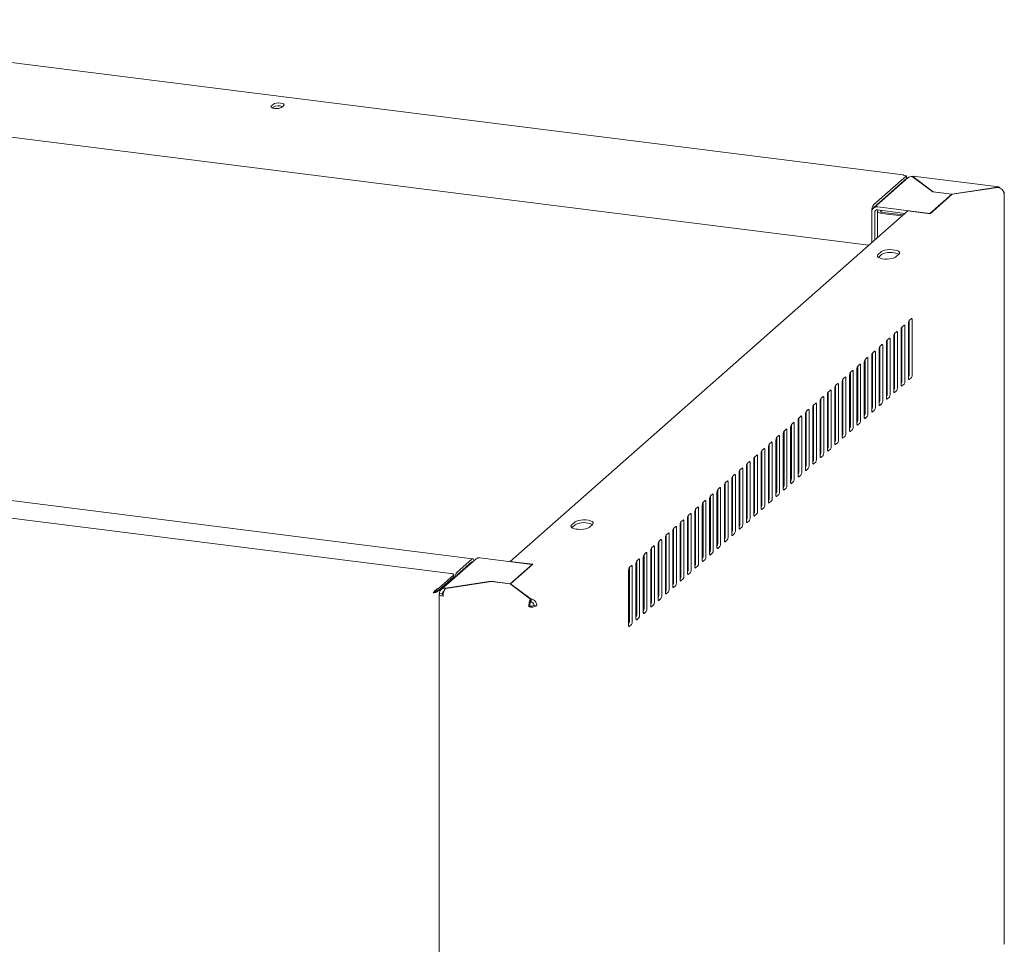
# Model space of a CAD drawing. Units: millimetres. Extents: x 5 to 417, y -6 to 292.
# Drawn here: x 299 to 346, y 100 to 144 of the extents above; entities that cross this region are included whole.
import ezdxf

# ---------------------------------------------------------------- set-up
doc = ezdxf.new("R2010")
doc.units = ezdxf.units.MM

msp = doc.modelspace()

# ---------------------------------------------------------------- linework, layer by layer
at = {"color": 7, "linetype": 'Continuous', "lineweight": 15}
for p, q in [((341.1162, 136.7949), (281.9996, 144.2429)), ((280.1125, 140.9007), (339.4645, 133.423)), ((310.7775, 140.0988), (310.8836, 140.1924)), ((310.8334, 140.0067), (310.8836, 140.0509)), ((311.3793, 140.1299), (311.2733, 140.0364)), ((341.3487, 136.6633), (339.687, 135.1978)), ((341.2665, 136.7565), (339.6932, 135.3689)), ((341.2665, 136.615), (339.6932, 135.2275)), ((341.2665, 136.6056), (339.6967, 135.2212)), ((341.1064, 136.7766), (341.2665, 136.7565)), ((341.2572, 136.6068), (341.2665, 136.6056)), ((341.2665, 136.7565), (341.2665, 136.615)), ((341.2665, 136.595), (341.2665, 136.6056)), ((341.5396, 136.7145), (342.5288, 135.9841)), ((341.567, 136.7186), (341.5998, 136.7323)), ((342.5562, 135.9882), (341.567, 136.7186)), ((341.567, 136.7186), (341.567, 136.6943)), ((345.7005, 136.2174), (341.5846, 136.7359)), ((345.6431, 136.2051), (343.4519, 135.8753)), ((343.4642, 135.8662), (345.6555, 136.1959)), ((345.6431, 136.2051), (345.6431, 136.1941)), ((343.4408, 135.8692), (342.3877, 134.9404)), ((343.4642, 135.8662), (342.4005, 134.9281)), ((342.5288, 135.9841), (343.4408, 135.8692)), ((342.5562, 135.9882), (343.4519, 135.8753)), ((342.5562, 135.9806), (342.5562, 135.9882)), ((343.4408, 135.8456), (343.4408, 135.8692)), ((343.4519, 135.8753), (343.4519, 135.8553)), ((345.963, 99.9044), (345.963, 135.9197)), ((339.6883, 135.2223), (339.6967, 135.2212)), ((339.6967, 135.2212), (339.6912, 135.2014)), ((339.8854, 135.2556), (342.3877, 134.9404)), ((341.3247, 135.0636), (322.2541, 118.2448)), ((339.6048, 133.5468), (339.6048, 135.0553)), ((339.6048, 135.0081), (339.6048, 133.5468)), ((339.7451, 134.9904), (339.7451, 133.6705)), ((339.8786, 135.0427), (339.8786, 133.7882)), ((339.8854, 135.1142), (341.195, 134.9492)), ((339.898, 135.0781), (339.9322, 135.1083)), ((340.0383, 135.0604), (340.0725, 135.0906)), ((341.0547, 134.8255), (340.0725, 134.9492)), ((341.1077, 134.8722), (340.1256, 134.996)), ((341.3247, 135.0636), (342.4005, 134.9281)), ((342.3877, 134.9297), (342.3877, 134.9404)), ((340.0736, 133.1116), (339.8968, 132.9557)), ((339.9185, 132.8335), (340.0736, 132.9702)), ((340.7387, 132.8497), (340.9154, 133.0056)), ((341.1529, 129.5852), (341.0469, 129.4917)), ((341.048, 129.4927), (341.048, 126.8999)), ((341.1883, 126.8823), (341.1883, 129.5221)), ((341.3651, 129.678), (341.3651, 127.0382)), ((341.5065, 129.897), (341.4004, 129.8035)), ((341.4015, 129.8045), (341.4015, 127.2117)), ((341.5419, 127.1941), (341.5419, 129.8339)), ((340.658, 129.0544), (340.658, 126.4145)), ((340.7994, 129.2734), (340.6933, 129.1799)), ((340.6944, 129.1809), (340.6944, 126.5881)), ((340.8347, 126.5704), (340.8347, 129.2103)), ((341.0115, 129.3662), (341.0115, 126.7263)), ((340.0923, 128.6498), (339.9862, 128.5563)), ((339.9873, 128.5572), (339.9873, 125.9645)), ((340.1276, 125.9468), (340.1276, 128.5867)), ((340.3044, 128.7426), (340.3044, 126.1027)), ((340.4458, 128.9616), (340.3398, 128.8681)), ((340.3409, 128.869), (340.3409, 126.2763)), ((340.4812, 126.2586), (340.4812, 128.8985)), ((339.5973, 128.119), (339.5973, 125.4791)), ((339.6048, 128.1837), (339.6048, 125.5345)), ((339.7387, 128.338), (339.6327, 128.2445)), ((339.6338, 128.2454), (339.6338, 125.6527)), ((339.7741, 125.635), (339.7741, 128.2749)), ((339.9509, 128.4308), (339.9509, 125.7909)), ((339.0316, 127.7144), (338.9256, 127.6208)), ((338.9267, 127.6218), (338.9267, 125.0291)), ((339.067, 125.0114), (339.067, 127.6513)), ((339.2438, 127.8072), (339.2438, 125.1673)), ((339.3852, 128.0262), (339.2791, 127.9327)), ((339.2802, 127.9336), (339.2802, 125.3409)), ((339.4205, 125.3232), (339.4205, 127.9631)), ((338.5366, 127.1836), (338.5366, 124.5437)), ((338.6781, 127.4026), (338.572, 127.309)), ((338.5731, 127.31), (338.5731, 124.7173)), ((338.7134, 124.6996), (338.7134, 127.3395)), ((338.8902, 127.4954), (338.8902, 124.8555)), ((337.971, 126.779), (337.8649, 126.6854)), ((337.866, 126.6864), (337.866, 124.0937)), ((338.0063, 124.076), (338.0063, 126.7159)), ((338.1831, 126.8718), (338.1831, 124.2319)), ((338.3245, 127.0908), (338.2185, 126.9972)), ((338.2196, 126.9982), (338.2196, 124.4055)), ((338.3599, 124.3878), (338.3599, 127.0277)), ((341.0126, 126.7745), (341.0115, 126.7735)), ((341.0469, 126.6632), (341.1529, 126.7568)), ((341.3662, 127.0863), (341.3651, 127.0853)), ((341.4004, 126.9751), (341.5065, 127.0686)), ((337.476, 126.2482), (337.476, 123.6083)), ((337.6174, 126.4672), (337.5113, 126.3736)), ((337.5125, 126.3746), (337.5125, 123.7819)), ((337.6528, 123.7642), (337.6528, 126.4041)), ((337.8295, 126.56), (337.8295, 123.9201)), ((340.6591, 126.4627), (340.658, 126.4617)), ((340.6933, 126.3514), (340.7994, 126.445)), ((320.4444, 118.3748), (260.952, 125.8701)), ((336.9103, 125.8436), (336.8042, 125.75)), ((336.8053, 125.751), (336.8053, 123.1583)), ((336.9457, 123.1406), (336.9457, 125.7805)), ((337.1224, 125.9364), (337.1224, 123.2965)), ((337.2639, 126.1554), (337.1578, 126.0618)), ((337.1589, 126.0628), (337.1589, 123.4701)), ((337.2992, 123.4524), (337.2992, 126.0923)), ((339.952, 125.8391), (339.9509, 125.8381)), ((339.9862, 125.7278), (340.0923, 125.8214)), ((340.3055, 126.1509), (340.3044, 126.1499)), ((340.3398, 126.0396), (340.4458, 126.1332)), ((336.4153, 125.3128), (336.4153, 122.6729)), ((336.5567, 125.5318), (336.4507, 125.4382)), ((336.4518, 125.4392), (336.4518, 122.8465)), ((336.5921, 122.8288), (336.5921, 125.4687)), ((336.7689, 125.6246), (336.7689, 122.9847)), ((339.5984, 125.5272), (339.5973, 125.5263)), ((339.6327, 125.416), (339.7387, 125.5096)), ((335.8496, 124.9081), (335.7436, 124.8146)), ((335.7447, 124.8156), (335.7447, 122.2229)), ((335.885, 122.2052), (335.885, 124.845)), ((336.0618, 125.0009), (336.0618, 122.3611)), ((336.2032, 125.22), (336.0971, 125.1264)), ((336.0982, 125.1274), (336.0982, 122.5347)), ((336.2386, 122.517), (336.2386, 125.1569)), ((338.8913, 124.9036), (338.8902, 124.9027)), ((338.9256, 124.7924), (339.0316, 124.886)), ((339.2449, 125.2154), (339.2438, 125.2145)), ((339.2791, 125.1042), (339.3852, 125.1978)), ((335.3547, 124.3773), (335.3547, 121.7375)), ((335.4961, 124.5963), (335.39, 124.5028)), ((335.3911, 124.5038), (335.3911, 121.9111)), ((335.5314, 121.8934), (335.5314, 124.5332)), ((335.7082, 124.6891), (335.7082, 122.0493)), ((338.5378, 124.5918), (338.5366, 124.5909)), ((338.572, 124.4806), (338.6781, 124.5742)), ((334.789, 123.9727), (334.6829, 123.8792)), ((334.684, 123.8802), (334.684, 121.2874)), ((334.8243, 121.2698), (334.8243, 123.9096)), ((335.0011, 124.0655), (335.0011, 121.4257)), ((335.1425, 124.2845), (335.0365, 124.191)), ((335.0376, 124.192), (335.0376, 121.5992)), ((335.1779, 121.5816), (335.1779, 124.2214)), ((337.8307, 123.9682), (337.8295, 123.9672)), ((337.8649, 123.857), (337.971, 123.9505)), ((338.1842, 124.28), (338.1831, 124.2791)), ((338.2185, 124.1688), (338.3245, 124.2624)), ((334.0819, 123.3491), (333.9758, 123.2556)), ((334.294, 123.4419), (334.294, 120.8021)), ((334.4354, 123.6609), (334.3294, 123.5674)), ((334.3305, 123.5684), (334.3305, 120.9756)), ((334.4708, 120.958), (334.4708, 123.5978)), ((334.6476, 123.7537), (334.6476, 121.1139)), ((337.1235, 123.3446), (337.1224, 123.3436)), ((337.4771, 123.6564), (337.476, 123.6554)), ((337.5113, 123.5452), (337.6174, 123.6387)), ((333.7283, 123.0373), (333.6223, 122.9438)), ((333.6234, 122.9448), (333.6234, 120.352)), ((333.7637, 120.3344), (333.7637, 122.9742)), ((333.9405, 123.1301), (333.9405, 120.4903)), ((333.9769, 123.2566), (333.9769, 120.6638)), ((334.1172, 120.6462), (334.1172, 123.286)), ((336.77, 123.0328), (336.7689, 123.0318)), ((336.8042, 122.9216), (336.9103, 123.0151)), ((337.1578, 123.2334), (337.2639, 123.3269)), ((333.0212, 122.4137), (332.9151, 122.3202)), ((333.2333, 122.5065), (333.2333, 119.8666)), ((333.3748, 122.7255), (333.2687, 122.632)), ((333.2698, 122.6329), (333.2698, 120.0402)), ((333.4101, 120.0225), (333.4101, 122.6624)), ((333.5869, 122.8183), (333.5869, 120.1784)), ((336.0629, 122.4092), (336.0618, 122.4082)), ((336.4164, 122.721), (336.4153, 122.72)), ((336.4507, 122.6098), (336.5567, 122.7033)), ((332.6677, 122.1019), (332.5616, 122.0084)), ((332.5627, 122.0093), (332.5627, 119.4166)), ((332.703, 119.3989), (332.703, 122.0388)), ((332.8798, 122.1947), (332.8798, 119.5548)), ((332.9163, 122.3211), (332.9163, 119.7284)), ((333.0566, 119.7107), (333.0566, 122.3506)), ((335.7093, 122.0974), (335.7082, 122.0964)), ((335.7436, 121.9862), (335.8496, 122.0797)), ((336.0971, 122.298), (336.2032, 122.3915)), ((331.9606, 121.4783), (331.8545, 121.3848)), ((332.1727, 121.5711), (332.1727, 118.9312)), ((332.3141, 121.7901), (332.208, 121.6966)), ((332.2092, 121.6975), (332.2092, 119.1048)), ((332.3495, 119.0871), (332.3495, 121.727)), ((332.5262, 121.8829), (332.5262, 119.243)), ((335.0022, 121.4738), (335.0011, 121.4728)), ((335.0365, 121.3626), (335.1425, 121.4561)), ((335.3558, 121.7856), (335.3547, 121.7846)), ((335.39, 121.6744), (335.4961, 121.7679)), ((331.607, 121.1665), (331.5009, 121.0729)), ((331.502, 121.0739), (331.502, 118.4812)), ((331.6424, 118.4635), (331.6424, 121.1034)), ((331.8191, 121.2593), (331.8191, 118.6194)), ((331.8556, 121.3857), (331.8556, 118.793)), ((331.9959, 118.7753), (331.9959, 121.4152)), ((334.6487, 121.162), (334.6476, 121.161)), ((334.6829, 121.0508), (334.789, 121.1443)), ((294.3375, 120.8248), (319.4066, 117.6664)), ((330.8999, 120.5429), (330.7938, 120.4493)), ((331.112, 120.6357), (331.112, 117.9958)), ((331.2534, 120.8547), (331.1474, 120.7611)), ((331.1485, 120.7621), (331.1485, 118.1694)), ((331.2888, 118.1517), (331.2888, 120.7916)), ((331.4656, 120.9475), (331.4656, 118.3076)), ((333.9416, 120.5384), (333.9405, 120.5374)), ((333.9758, 120.4272), (334.0819, 120.5207)), ((334.2951, 120.8502), (334.294, 120.8492)), ((334.3294, 120.739), (334.4354, 120.8325)), ((325.3657, 120.1406), (325.189, 119.9847)), ((326.0308, 119.8786), (326.2076, 120.0345)), ((330.5463, 120.2311), (330.4403, 120.1375)), ((330.4414, 120.1385), (330.4414, 117.5458)), ((330.5817, 117.5281), (330.5817, 120.168)), ((330.7585, 120.3239), (330.7585, 117.684)), ((330.7949, 120.4503), (330.7949, 117.8576)), ((330.9353, 117.8399), (330.9353, 120.4798)), ((333.588, 120.2266), (333.5869, 120.2256)), ((333.6223, 120.1153), (333.7283, 120.2089)), ((325.2107, 119.8624), (325.3657, 119.9991)), ((329.8392, 119.6075), (329.7332, 119.5139)), ((330.0514, 119.7003), (330.0514, 117.0604)), ((330.1928, 119.9193), (330.0867, 119.8257)), ((330.0878, 119.8267), (330.0878, 117.234)), ((330.2281, 117.2163), (330.2281, 119.8562)), ((330.4049, 120.0121), (330.4049, 117.3722)), ((332.8809, 119.603), (332.8798, 119.602)), ((332.9151, 119.4917), (333.0212, 119.5853)), ((333.2345, 119.9148), (333.2333, 119.9138)), ((333.2687, 119.8035), (333.3748, 119.8971)), ((329.4857, 119.2957), (329.3796, 119.2021)), ((329.3807, 119.2031), (329.3807, 116.6104)), ((329.521, 116.5927), (329.521, 119.2326)), ((329.6978, 119.3885), (329.6978, 116.7486)), ((329.7343, 119.5149), (329.7343, 116.9222)), ((329.8746, 116.9045), (329.8746, 119.5444)), ((332.5274, 119.2912), (332.5262, 119.2902)), ((332.5616, 119.1799), (332.6677, 119.2735)), ((328.7786, 118.6721), (328.6725, 118.5785)), ((328.9907, 118.7649), (328.9907, 116.125)), ((329.1321, 118.9839), (329.0261, 118.8903)), ((329.0272, 118.8913), (329.0272, 116.2986)), ((329.1675, 116.2809), (329.1675, 118.9208)), ((329.3443, 119.0767), (329.3443, 116.4368)), ((331.8202, 118.6675), (331.8191, 118.6666)), ((331.8545, 118.5563), (331.9606, 118.6499)), ((332.1738, 118.9793), (332.1727, 118.9784)), ((332.208, 118.8681), (332.3141, 118.9617)), ((320.5951, 118.3603), (318.9334, 116.8948)), ((319.6998, 117.7364), (320.4069, 118.36)), ((319.6998, 117.5949), (320.4069, 118.2185)), ((323.2958, 118.1029), (320.7936, 118.4182)), ((323.3298, 118.1093), (322.2541, 118.2448)), ((322.2541, 118.2341), (322.2541, 118.2448)), ((328.425, 118.3602), (328.319, 118.2667)), ((328.3201, 118.2677), (328.3201, 115.675)), ((328.4604, 115.6573), (328.4604, 118.2971)), ((328.6372, 118.453), (328.6372, 115.8132)), ((328.6736, 118.5795), (328.6736, 115.9868)), ((328.8139, 115.9691), (328.8139, 118.609)), ((331.4667, 118.3557), (331.4656, 118.3548)), ((331.5009, 118.2445), (331.607, 118.3381)), ((322.2426, 117.1741), (323.2958, 118.1029)), ((323.3298, 118.1093), (322.266, 117.1712)), ((323.2958, 118.0793), (323.2958, 118.1029)), ((327.93, 117.8294), (327.93, 115.1896)), ((328.0715, 118.0484), (327.9654, 117.9549)), ((327.9665, 117.9559), (327.9665, 115.3632)), ((328.1068, 115.3455), (328.1068, 117.9853)), ((328.2836, 118.1412), (328.2836, 115.5014)), ((330.7596, 117.7321), (330.7585, 117.7312)), ((330.7938, 117.6209), (330.8999, 117.7145)), ((331.1131, 118.0439), (331.112, 118.043)), ((331.1474, 117.9327), (331.2534, 118.0263)), ((318.8159, 116.9568), (319.523, 117.5805)), ((318.8159, 116.8626), (319.523, 117.4862)), ((318.8159, 116.8531), (319.523, 117.4767)), ((321.3306, 117.289), (319.1394, 116.9593)), ((319.1517, 116.9502), (321.3429, 117.2799)), ((319.5359, 117.5097), (319.5359, 117.604)), ((319.5359, 117.4262), (319.5359, 117.5003)), ((319.6889, 117.5611), (319.6776, 117.5625)), ((321.3306, 117.289), (322.2426, 117.1741)), ((321.3306, 117.278), (321.3306, 117.289)), ((322.2387, 117.167), (321.3429, 117.2799)), ((330.406, 117.4203), (330.4049, 117.4193)), ((330.4403, 117.3091), (330.5463, 117.4026)), ((318.5581, 116.7295), (318.5934, 116.7607)), ((318.6229, 116.7753), (318.6229, 116.7803)), ((318.8159, 116.8531), (318.7855, 116.857)), ((318.8159, 116.9568), (318.8159, 116.8626)), ((319.1394, 116.9593), (319.1394, 116.9348)), ((322.2387, 117.167), (323.2278, 116.4366)), ((322.2426, 117.1641), (322.2426, 117.1741)), ((323.2552, 116.4407), (322.266, 117.1712)), ((322.266, 117.1712), (322.266, 117.1469)), ((329.6989, 116.7967), (329.6978, 116.7957)), ((329.7332, 116.6855), (329.8392, 116.779)), ((330.0525, 117.1085), (330.0514, 117.1075)), ((330.0867, 116.9973), (330.1928, 117.0908)), ((318.8319, 116.6698), (318.8319, 80.6545)), ((318.9915, 116.6875), (318.8512, 116.7052)), ((323.2278, 116.4366), (323.2278, 116.2952)), ((323.2552, 116.2993), (323.2278, 116.3195)), ((323.2552, 116.4407), (323.2552, 116.2993)), ((329.3454, 116.4849), (329.3443, 116.4839)), ((329.3796, 116.3737), (329.4857, 116.4672)), ((323.1947, 116.1045), (323.1416, 116.0577)), ((323.388, 116.1336), (323.5283, 116.1159)), ((328.6383, 115.8613), (328.6372, 115.8603)), ((328.6725, 115.7501), (328.7786, 115.8436)), ((328.9918, 116.1731), (328.9907, 116.1721)), ((329.0261, 116.0619), (329.1321, 116.1554)), ((328.2847, 115.5495), (328.2836, 115.5485)), ((328.319, 115.4383), (328.425, 115.5318)), ((327.9312, 115.2377), (327.93, 115.2367)), ((327.9654, 115.1265), (328.0715, 115.22))]:
    msp.add_line(p, q, dxfattribs=at)
at = {"color": 7, "linetype": 'Continuous', "lineweight": 15, "flags": 128}
for points in [[(311.2733, 140.0364), (311.2185, 140.0071), (311.1344, 139.9871), (311.0337, 139.9793), (310.9317, 139.985), (310.8439, 140.0032), (310.7838, 140.0312), (310.7605, 140.0648), (310.7775, 140.0988)], [(310.8836, 140.1924), (310.9383, 140.2216), (311.0224, 140.2416), (311.1231, 140.2494), (311.2251, 140.2438), (311.3129, 140.2255), (311.373, 140.1975), (311.3963, 140.1639), (311.3793, 140.1299)], [(345.9293, 135.9657), (345.9364, 135.9609), (345.9552, 135.9423), (345.9628, 135.9228), (345.9589, 135.9033), (345.9436, 135.8844)], [(340.0725, 134.9492), (340.0198, 134.9579), (339.9732, 134.9699), (339.9345, 134.9846), (339.9052, 135.0016), (339.8863, 135.0202), (339.8787, 135.0396), (339.8827, 135.0592), (339.898, 135.0781)], [(340.1256, 134.996), (340.0992, 135.0003), (340.0759, 135.0063), (340.0565, 135.0137), (340.0419, 135.0222), (340.0325, 135.0315), (340.0287, 135.0412), (340.0306, 135.051), (340.0383, 135.0604)], [(339.8968, 132.9557), (339.869, 132.9141), (339.8776, 132.8715), (339.9218, 132.8314), (339.9981, 132.7971), (340.1003, 132.7714), (340.2202, 132.7563), (340.3479, 132.753), (340.4731, 132.7619), (340.5858, 132.7822), (340.6768, 132.8123), (340.7387, 132.8497)], [(340.9154, 133.0056), (340.9432, 133.0473), (340.9346, 133.0899), (340.8904, 133.1299), (340.8141, 133.1642), (340.7119, 133.1899), (340.5921, 133.205), (340.4644, 133.2083), (340.3391, 133.1994), (340.2264, 133.1791), (340.1354, 133.149), (340.0736, 133.1116)], [(341.1883, 129.5221), (341.1876, 129.5399), (341.1856, 129.5558), (341.1823, 129.5692), (341.1779, 129.5797), (341.1726, 129.5867), (341.1665, 129.59), (341.1598, 129.5895), (341.1529, 129.5852)], [(341.5419, 129.8339), (341.5412, 129.8517), (341.5392, 129.8676), (341.5359, 129.881), (341.5315, 129.8915), (341.5261, 129.8985), (341.52, 129.9018), (341.5134, 129.9013), (341.5065, 129.897)], [(340.8347, 129.2103), (340.8341, 129.2281), (340.8321, 129.244), (340.8288, 129.2574), (340.8244, 129.2678), (340.819, 129.2748), (340.8129, 129.2782), (340.8063, 129.2777), (340.7994, 129.2734)], [(340.1276, 128.5867), (340.127, 128.6045), (340.1249, 128.6204), (340.1217, 128.6338), (340.1173, 128.6442), (340.1119, 128.6512), (340.1058, 128.6546), (340.0992, 128.6541), (340.0923, 128.6498)], [(340.4812, 128.8985), (340.4805, 128.9163), (340.4785, 128.9322), (340.4752, 128.9456), (340.4708, 128.956), (340.4655, 128.963), (340.4594, 128.9664), (340.4527, 128.9659), (340.4458, 128.9616)], [(339.7741, 128.2749), (339.7734, 128.2927), (339.7714, 128.3086), (339.7681, 128.322), (339.7637, 128.3324), (339.7584, 128.3394), (339.7523, 128.3428), (339.7456, 128.3423), (339.7387, 128.338)], [(339.067, 127.6513), (339.0663, 127.6691), (339.0643, 127.685), (339.061, 127.6984), (339.0566, 127.7088), (339.0513, 127.7158), (339.0452, 127.7191), (339.0385, 127.7187), (339.0316, 127.7144)], [(339.4205, 127.9631), (339.4199, 127.9809), (339.4178, 127.9968), (339.4146, 128.0102), (339.4102, 128.0206), (339.4048, 128.0276), (339.3987, 128.0309), (339.3921, 128.0305), (339.3852, 128.0262)], [(338.7134, 127.3395), (338.7127, 127.3573), (338.7107, 127.3732), (338.7075, 127.3866), (338.7031, 127.397), (338.6977, 127.404), (338.6916, 127.4073), (338.685, 127.4069), (338.6781, 127.4026)], [(338.0063, 126.7159), (338.0056, 126.7337), (338.0036, 126.7496), (338.0004, 126.763), (337.996, 126.7734), (337.9906, 126.7804), (337.9845, 126.7837), (337.9779, 126.7832), (337.971, 126.779)], [(338.3599, 127.0277), (338.3592, 127.0455), (338.3572, 127.0614), (338.3539, 127.0748), (338.3495, 127.0852), (338.3442, 127.0922), (338.338, 127.0955), (338.3314, 127.0951), (338.3245, 127.0908)], [(341.0115, 126.7263), (341.0122, 126.7086), (341.0142, 126.6926), (341.0175, 126.6792), (341.0219, 126.6688), (341.0272, 126.6618), (341.0333, 126.6585), (341.04, 126.659), (341.0469, 126.6632)], [(341.3651, 127.0382), (341.3658, 127.0204), (341.3678, 127.0044), (341.371, 126.991), (341.3754, 126.9806), (341.3808, 126.9736), (341.3869, 126.9703), (341.3935, 126.9708), (341.4004, 126.9751)], [(337.6528, 126.4041), (337.6521, 126.4219), (337.6501, 126.4378), (337.6468, 126.4512), (337.6424, 126.4616), (337.6371, 126.4686), (337.6309, 126.4719), (337.6243, 126.4714), (337.6174, 126.4672)], [(340.658, 126.4145), (340.6586, 126.3968), (340.6607, 126.3808), (340.6639, 126.3674), (340.6683, 126.357), (340.6737, 126.35), (340.6798, 126.3467), (340.6864, 126.3472), (340.6933, 126.3514)], [(336.9457, 125.7805), (336.945, 125.7983), (336.943, 125.8142), (336.9397, 125.8276), (336.9353, 125.838), (336.9299, 125.845), (336.9238, 125.8483), (336.9172, 125.8478), (336.9103, 125.8436)], [(337.2992, 126.0923), (337.2985, 126.1101), (337.2965, 126.126), (337.2933, 126.1394), (337.2889, 126.1498), (337.2835, 126.1568), (337.2774, 126.1601), (337.2708, 126.1596), (337.2639, 126.1554)], [(339.9509, 125.7909), (339.9515, 125.7731), (339.9536, 125.7572), (339.9568, 125.7438), (339.9612, 125.7334), (339.9666, 125.7264), (339.9727, 125.7231), (339.9793, 125.7236), (339.9862, 125.7278)], [(340.3044, 126.1027), (340.3051, 126.0849), (340.3071, 126.069), (340.3104, 126.0556), (340.3148, 126.0452), (340.3201, 126.0382), (340.3262, 126.0349), (340.3329, 126.0354), (340.3398, 126.0396)], [(336.5921, 125.4687), (336.5914, 125.4864), (336.5894, 125.5024), (336.5861, 125.5158), (336.5817, 125.5262), (336.5764, 125.5332), (336.5703, 125.5365), (336.5636, 125.536), (336.5567, 125.5318)], [(339.5973, 125.4791), (339.598, 125.4613), (339.6, 125.4454), (339.6033, 125.432), (339.6077, 125.4216), (339.613, 125.4146), (339.6191, 125.4113), (339.6258, 125.4118), (339.6327, 125.416)], [(335.885, 124.845), (335.8843, 124.8628), (335.8823, 124.8788), (335.879, 124.8922), (335.8746, 124.9026), (335.8693, 124.9096), (335.8632, 124.9129), (335.8565, 124.9124), (335.8496, 124.9081)], [(336.2386, 125.1569), (336.2379, 125.1746), (336.2359, 125.1906), (336.2326, 125.204), (336.2282, 125.2144), (336.2228, 125.2214), (336.2167, 125.2247), (336.2101, 125.2242), (336.2032, 125.22)], [(338.8902, 124.8555), (338.8909, 124.8377), (338.8929, 124.8218), (338.8962, 124.8084), (338.9006, 124.798), (338.9059, 124.791), (338.912, 124.7877), (338.9187, 124.7881), (338.9256, 124.7924)], [(339.2438, 125.1673), (339.2444, 125.1495), (339.2464, 125.1336), (339.2497, 125.1202), (339.2541, 125.1098), (339.2595, 125.1028), (339.2656, 125.0995), (339.2722, 125.1), (339.2791, 125.1042)], [(335.1779, 124.2214), (335.1772, 124.2392), (335.1752, 124.2551), (335.1719, 124.2686), (335.1675, 124.279), (335.1622, 124.286), (335.1561, 124.2893), (335.1494, 124.2888), (335.1425, 124.2845)], [(335.5314, 124.5332), (335.5308, 124.551), (335.5288, 124.5669), (335.5255, 124.5804), (335.5211, 124.5908), (335.5157, 124.5978), (335.5096, 124.6011), (335.503, 124.6006), (335.4961, 124.5963)], [(338.5366, 124.5437), (338.5373, 124.5259), (338.5393, 124.51), (338.5426, 124.4966), (338.547, 124.4862), (338.5524, 124.4792), (338.5585, 124.4759), (338.5651, 124.4763), (338.572, 124.4806)], [(334.8243, 123.9096), (334.8237, 123.9274), (334.8216, 123.9433), (334.8184, 123.9568), (334.814, 123.9672), (334.8086, 123.9742), (334.8025, 123.9775), (334.7959, 123.977), (334.789, 123.9727)], [(337.8295, 123.9201), (337.8302, 123.9023), (337.8322, 123.8864), (337.8355, 123.873), (337.8399, 123.8626), (337.8453, 123.8556), (337.8514, 123.8523), (337.858, 123.8527), (337.8649, 123.857)], [(338.1831, 124.2319), (338.1838, 124.2141), (338.1858, 124.1982), (338.1891, 124.1848), (338.1935, 124.1744), (338.1988, 124.1674), (338.2049, 124.1641), (338.2116, 124.1645), (338.2185, 124.1688)], [(334.1172, 123.286), (334.1166, 123.3038), (334.1145, 123.3197), (334.1113, 123.3331), (334.1069, 123.3436), (334.1015, 123.3506), (334.0954, 123.3539), (334.0888, 123.3534), (334.0819, 123.3491)], [(334.4708, 123.5978), (334.4701, 123.6156), (334.4681, 123.6315), (334.4648, 123.645), (334.4604, 123.6554), (334.4551, 123.6624), (334.449, 123.6657), (334.4423, 123.6652), (334.4354, 123.6609)], [(337.476, 123.6083), (337.4767, 123.5905), (337.4787, 123.5746), (337.4819, 123.5612), (337.4863, 123.5508), (337.4917, 123.5438), (337.4978, 123.5404), (337.5044, 123.5409), (337.5113, 123.5452)], [(333.7637, 122.9742), (333.763, 122.992), (333.761, 123.0079), (333.7577, 123.0213), (333.7533, 123.0318), (333.748, 123.0388), (333.7419, 123.0421), (333.7352, 123.0416), (333.7283, 123.0373)], [(336.7689, 122.9847), (336.7696, 122.9669), (336.7716, 122.951), (336.7748, 122.9376), (336.7792, 122.9272), (336.7846, 122.9202), (336.7907, 122.9168), (336.7973, 122.9173), (336.8042, 122.9216)], [(337.1224, 123.2965), (337.1231, 123.2787), (337.1251, 123.2628), (337.1284, 123.2494), (337.1328, 123.239), (337.1381, 123.232), (337.1443, 123.2286), (337.1509, 123.2291), (337.1578, 123.2334)], [(333.0566, 122.3506), (333.0559, 122.3684), (333.0539, 122.3843), (333.0506, 122.3977), (333.0462, 122.4081), (333.0409, 122.4151), (333.0347, 122.4185), (333.0281, 122.418), (333.0212, 122.4137)], [(333.4101, 122.6624), (333.4094, 122.6802), (333.4074, 122.6961), (333.4042, 122.7095), (333.3998, 122.7199), (333.3944, 122.7269), (333.3883, 122.7303), (333.3817, 122.7298), (333.3748, 122.7255)], [(336.4153, 122.6729), (336.416, 122.6551), (336.418, 122.6392), (336.4213, 122.6258), (336.4257, 122.6154), (336.431, 122.6084), (336.4372, 122.605), (336.4438, 122.6055), (336.4507, 122.6098)], [(332.703, 122.0388), (332.7023, 122.0566), (332.7003, 122.0725), (332.6971, 122.0859), (332.6927, 122.0963), (332.6873, 122.1033), (332.6812, 122.1067), (332.6746, 122.1062), (332.6677, 122.1019)], [(335.7082, 122.0493), (335.7089, 122.0315), (335.7109, 122.0156), (335.7142, 122.0022), (335.7186, 121.9917), (335.7239, 121.9847), (335.73, 121.9814), (335.7367, 121.9819), (335.7436, 121.9862)], [(336.0618, 122.3611), (336.0625, 122.3433), (336.0645, 122.3274), (336.0677, 122.314), (336.0721, 122.3035), (336.0775, 122.2965), (336.0836, 122.2932), (336.0902, 122.2937), (336.0971, 122.298)], [(331.9959, 121.4152), (331.9952, 121.433), (331.9932, 121.4489), (331.99, 121.4623), (331.9856, 121.4727), (331.9802, 121.4797), (331.9741, 121.483), (331.9675, 121.4826), (331.9606, 121.4783)], [(332.3495, 121.727), (332.3488, 121.7448), (332.3468, 121.7607), (332.3435, 121.7741), (332.3391, 121.7845), (332.3338, 121.7915), (332.3276, 121.7949), (332.321, 121.7944), (332.3141, 121.7901)], [(335.3547, 121.7375), (335.3553, 121.7197), (335.3574, 121.7038), (335.3606, 121.6903), (335.365, 121.6799), (335.3704, 121.6729), (335.3765, 121.6696), (335.3831, 121.6701), (335.39, 121.6744)], [(331.6424, 121.1034), (331.6417, 121.1212), (331.6397, 121.1371), (331.6364, 121.1505), (331.632, 121.1609), (331.6266, 121.1679), (331.6205, 121.1712), (331.6139, 121.1708), (331.607, 121.1665)], [(334.6476, 121.1139), (334.6482, 121.0961), (334.6503, 121.0802), (334.6535, 121.0667), (334.6579, 121.0563), (334.6633, 121.0493), (334.6694, 121.046), (334.676, 121.0465), (334.6829, 121.0508)], [(335.0011, 121.4257), (335.0018, 121.4079), (335.0038, 121.392), (335.0071, 121.3785), (335.0115, 121.3681), (335.0168, 121.3611), (335.0229, 121.3578), (335.0296, 121.3583), (335.0365, 121.3626)], [(330.9353, 120.4798), (330.9346, 120.4976), (330.9326, 120.5135), (330.9293, 120.5269), (330.9249, 120.5373), (330.9195, 120.5443), (330.9134, 120.5476), (330.9068, 120.5472), (330.8999, 120.5429)], [(331.2888, 120.7916), (331.2881, 120.8094), (331.2861, 120.8253), (331.2828, 120.8387), (331.2784, 120.8491), (331.2731, 120.8561), (331.267, 120.8594), (331.2603, 120.859), (331.2534, 120.8547)], [(334.294, 120.8021), (334.2947, 120.7843), (334.2967, 120.7684), (334.3, 120.7549), (334.3044, 120.7445), (334.3097, 120.7375), (334.3158, 120.7342), (334.3225, 120.7347), (334.3294, 120.739)], [(326.2076, 120.0345), (326.2354, 120.0762), (326.2268, 120.1188), (326.1826, 120.1588), (326.1063, 120.1931), (326.0041, 120.2189), (325.8843, 120.234), (325.7565, 120.2372), (325.6313, 120.2283), (325.5186, 120.208), (325.4276, 120.1779), (325.3657, 120.1406)], [(330.5817, 120.168), (330.581, 120.1858), (330.579, 120.2017), (330.5757, 120.2151), (330.5713, 120.2255), (330.566, 120.2325), (330.5599, 120.2358), (330.5532, 120.2353), (330.5463, 120.2311)], [(333.5869, 120.1784), (333.5876, 120.1607), (333.5896, 120.1447), (333.5929, 120.1313), (333.5973, 120.1209), (333.6026, 120.1139), (333.6087, 120.1106), (333.6154, 120.1111), (333.6223, 120.1153)], [(333.9405, 120.4903), (333.9411, 120.4725), (333.9431, 120.4565), (333.9464, 120.4431), (333.9508, 120.4327), (333.9562, 120.4257), (333.9623, 120.4224), (333.9689, 120.4229), (333.9758, 120.4272)], [(325.189, 119.9847), (325.1612, 119.943), (325.1698, 119.9004), (325.214, 119.8603), (325.2903, 119.826), (325.3925, 119.8003), (325.5123, 119.7852), (325.64, 119.782), (325.7653, 119.7909), (325.878, 119.8112), (325.969, 119.8412), (326.0308, 119.8786)], [(329.8746, 119.5444), (329.8739, 119.5622), (329.8719, 119.5781), (329.8686, 119.5915), (329.8642, 119.6019), (329.8589, 119.6089), (329.8528, 119.6122), (329.8461, 119.6117), (329.8392, 119.6075)], [(330.2281, 119.8562), (330.2275, 119.874), (330.2255, 119.8899), (330.2222, 119.9033), (330.2178, 119.9137), (330.2124, 119.9207), (330.2063, 119.924), (330.1997, 119.9235), (330.1928, 119.9193)], [(333.2333, 119.8666), (333.234, 119.8489), (333.236, 119.8329), (333.2393, 119.8195), (333.2437, 119.8091), (333.2491, 119.8021), (333.2552, 119.7988), (333.2618, 119.7993), (333.2687, 119.8035)], [(329.521, 119.2326), (329.5204, 119.2504), (329.5183, 119.2663), (329.5151, 119.2797), (329.5107, 119.2901), (329.5053, 119.2971), (329.4992, 119.3004), (329.4926, 119.2999), (329.4857, 119.2957)], [(332.5262, 119.243), (332.5269, 119.2252), (332.5289, 119.2093), (332.5322, 119.1959), (332.5366, 119.1855), (332.542, 119.1785), (332.5481, 119.1752), (332.5547, 119.1757), (332.5616, 119.1799)], [(332.8798, 119.5548), (332.8805, 119.537), (332.8825, 119.5211), (332.8858, 119.5077), (332.8901, 119.4973), (332.8955, 119.4903), (332.9016, 119.487), (332.9083, 119.4875), (332.9151, 119.4917)], [(328.8139, 118.609), (328.8133, 118.6267), (328.8112, 118.6427), (328.808, 118.6561), (328.8036, 118.6665), (328.7982, 118.6735), (328.7921, 118.6768), (328.7855, 118.6763), (328.7786, 118.6721)], [(329.1675, 118.9208), (329.1668, 118.9385), (329.1648, 118.9545), (329.1615, 118.9679), (329.1571, 118.9783), (329.1518, 118.9853), (329.1457, 118.9886), (329.139, 118.9881), (329.1321, 118.9839)], [(331.8191, 118.6194), (331.8198, 118.6016), (331.8218, 118.5857), (331.8251, 118.5723), (331.8295, 118.5619), (331.8348, 118.5549), (331.841, 118.5516), (331.8476, 118.5521), (331.8545, 118.5563)], [(332.1727, 118.9312), (332.1734, 118.9134), (332.1754, 118.8975), (332.1786, 118.8841), (332.183, 118.8737), (332.1884, 118.8667), (332.1945, 118.8634), (332.2011, 118.8639), (332.208, 118.8681)], [(320.4069, 118.36), (320.4276, 118.3728), (320.4475, 118.3742), (320.4658, 118.3643), (320.4819, 118.3433), (320.4951, 118.312), (320.5034, 118.2794)], [(328.4604, 118.2971), (328.4597, 118.3149), (328.4577, 118.3309), (328.4544, 118.3443), (328.45, 118.3547), (328.4447, 118.3617), (328.4386, 118.365), (328.4319, 118.3645), (328.425, 118.3602)], [(331.4656, 118.3076), (331.4663, 118.2898), (331.4683, 118.2739), (331.4715, 118.2605), (331.4759, 118.2501), (331.4813, 118.2431), (331.4874, 118.2398), (331.494, 118.2402), (331.5009, 118.2445)], [(328.1068, 117.9853), (328.1061, 118.0031), (328.1041, 118.019), (328.1009, 118.0325), (328.0965, 118.0429), (328.0911, 118.0499), (328.085, 118.0532), (328.0784, 118.0527), (328.0715, 118.0484)], [(330.7585, 117.684), (330.7592, 117.6662), (330.7612, 117.6503), (330.7644, 117.6369), (330.7688, 117.6265), (330.7742, 117.6195), (330.7803, 117.6162), (330.7869, 117.6166), (330.7938, 117.6209)], [(331.112, 117.9958), (331.1127, 117.978), (331.1147, 117.9621), (331.118, 117.9487), (331.1224, 117.9383), (331.1277, 117.9313), (331.1339, 117.928), (331.1405, 117.9284), (331.1474, 117.9327)], [(319.523, 117.5805), (319.5332, 117.5931), (319.5358, 117.6061), (319.5307, 117.6191), (319.5182, 117.6315), (319.4986, 117.6428), (319.4728, 117.6526), (319.4418, 117.6606), (319.4066, 117.6664)], [(319.5359, 117.5097), (319.5332, 117.4988), (319.523, 117.4862)], [(330.4049, 117.3722), (330.4056, 117.3544), (330.4076, 117.3385), (330.4109, 117.3251), (330.4153, 117.3147), (330.4206, 117.3077), (330.4267, 117.3044), (330.4334, 117.3048), (330.4403, 117.3091)], [(329.6978, 116.7486), (329.6985, 116.7308), (329.7005, 116.7149), (329.7038, 116.7015), (329.7082, 116.6911), (329.7135, 116.6841), (329.7196, 116.6807), (329.7263, 116.6812), (329.7332, 116.6855)], [(330.0514, 117.0604), (330.052, 117.0426), (330.0541, 117.0267), (330.0573, 117.0133), (330.0617, 117.0029), (330.0671, 116.9959), (330.0732, 116.9925), (330.0798, 116.993), (330.0867, 116.9973)], [(319.0258, 116.5763), (318.9731, 116.585), (318.9265, 116.5969), (318.8878, 116.6117), (318.8584, 116.6287), (318.8396, 116.6473), (318.832, 116.6667), (318.8359, 116.6863), (318.8512, 116.7052)], [(319.0317, 116.6326), (319.0292, 116.6334), (319.0098, 116.6408), (318.9951, 116.6493), (318.9857, 116.6585), (318.9819, 116.6683), (318.9839, 116.678), (318.9915, 116.6875)], [(319.0191, 116.6369), (319.0289, 116.659), (319.0363, 116.6723)], [(329.3443, 116.4368), (329.3449, 116.419), (329.347, 116.4031), (329.3502, 116.3897), (329.3546, 116.3793), (329.36, 116.3723), (329.3661, 116.3689), (329.3727, 116.3694), (329.3796, 116.3737)], [(328.6372, 115.8132), (328.6378, 115.7954), (328.6398, 115.7795), (328.6431, 115.7661), (328.6475, 115.7556), (328.6529, 115.7486), (328.659, 115.7453), (328.6656, 115.7458), (328.6725, 115.7501)], [(328.9907, 116.125), (328.9914, 116.1072), (328.9934, 116.0913), (328.9967, 116.0779), (329.0011, 116.0675), (329.0064, 116.0605), (329.0125, 116.0571), (329.0192, 116.0576), (329.0261, 116.0619)], [(328.2836, 115.5014), (328.2843, 115.4836), (328.2863, 115.4677), (328.2896, 115.4543), (328.294, 115.4438), (328.2993, 115.4368), (328.3054, 115.4335), (328.3121, 115.434), (328.319, 115.4383)], [(327.93, 115.1896), (327.9307, 115.1718), (327.9327, 115.1559), (327.936, 115.1424), (327.9404, 115.132), (327.9458, 115.125), (327.9519, 115.1217), (327.9585, 115.1222), (327.9654, 115.1265)], [(345.9436, 99.869), (345.9589, 99.888), (345.963, 99.9044)]]:
    msp.add_lwpolyline(points, dxfattribs=at)
at = {"color": 7, "linetype": 'Continuous', "lineweight": 15}
for centre, radius, start, end in [((311.1373, 139.5642), 0.5489, 70.18166, 117.53323), ((340.0961, 135.0861), 0.4922, 144.93094, 183.59311), ((339.8489, 135.0142), 0.2442, 81.39863, 181.42061), ((339.7738, 135.1561), 0.1077, 138.46647, 167.27152), ((339.8672, 134.9935), 0.1221, 81.39863, 181.42061), ((340.4995, 132.1738), 0.9032, 64.12211, 118.14026), ((341.208, 129.3786), 0.1969, 144.93094, 183.59311), ((341.5616, 129.6904), 0.1969, 144.93094, 183.59311), ((340.8545, 129.0667), 0.1969, 144.93094, 183.59311), ((340.1474, 128.4431), 0.1969, 144.93094, 183.59311), ((340.5009, 128.7549), 0.1969, 144.93094, 183.59311), ((339.7938, 128.1313), 0.1969, 144.93094, 183.59311), ((339.0867, 127.5077), 0.1969, 144.93094, 183.59311), ((339.4403, 127.8195), 0.1969, 144.93094, 183.59311), ((338.7331, 127.1959), 0.1969, 144.93094, 183.59311), ((341.205, 127.1994), 0.1969, 324.93094, 3.59311), ((341.3454, 127.1817), 0.1969, 324.93094, 3.59311), ((338.026, 126.5723), 0.1969, 144.93094, 183.59311), ((338.3796, 126.8841), 0.1969, 144.93094, 183.59311), ((340.8515, 126.8876), 0.1969, 324.93094, 3.59311), ((340.9918, 126.8699), 0.1969, 324.93094, 3.59311), ((337.6725, 126.2605), 0.1969, 144.93094, 183.59311), ((340.1444, 126.264), 0.1969, 324.93094, 3.59311), ((340.2847, 126.2463), 0.1969, 324.93094, 3.59311), ((340.4979, 126.5758), 0.1969, 324.93094, 3.59311), ((340.6382, 126.5581), 0.1969, 324.93094, 3.59311), ((336.9654, 125.6369), 0.1969, 144.93094, 183.59311), ((337.3189, 125.9487), 0.1969, 144.93094, 183.59311), ((339.7908, 125.9522), 0.1969, 324.93094, 3.59311), ((339.9311, 125.9345), 0.1969, 324.93094, 3.59311), ((336.6118, 125.3251), 0.1969, 144.93094, 183.59311), ((339.0837, 125.3286), 0.1969, 324.93094, 3.59311), ((339.224, 125.3109), 0.1969, 324.93094, 3.59311), ((339.4373, 125.6404), 0.1969, 324.93094, 3.59311), ((339.5776, 125.6227), 0.1969, 324.93094, 3.59311), ((335.9047, 124.7015), 0.1969, 144.93094, 183.59311), ((336.2583, 125.0133), 0.1969, 144.93094, 183.59311), ((338.7302, 125.0168), 0.1969, 324.93094, 3.59311), ((338.8705, 124.9991), 0.1969, 324.93094, 3.59311), ((335.5512, 124.3897), 0.1969, 144.93094, 183.59311), ((338.0231, 124.3932), 0.1969, 324.93094, 3.59311), ((338.1634, 124.3755), 0.1969, 324.93094, 3.59311), ((338.3766, 124.705), 0.1969, 324.93094, 3.59311), ((338.5169, 124.6873), 0.1969, 324.93094, 3.59311), ((334.8441, 123.7661), 0.1969, 144.93094, 183.59311), ((335.1976, 124.0779), 0.1969, 144.93094, 183.59311), ((337.6695, 124.0813), 0.1969, 324.93094, 3.59311), ((337.8098, 124.0637), 0.1969, 324.93094, 3.59311), ((334.4905, 123.4543), 0.1969, 144.93094, 183.59311), ((336.9624, 123.4577), 0.1969, 324.93094, 3.59311), ((337.1027, 123.4401), 0.1969, 324.93094, 3.59311), ((337.316, 123.7695), 0.1969, 324.93094, 3.59311), ((337.4563, 123.7519), 0.1969, 324.93094, 3.59311), ((333.7834, 122.8307), 0.1969, 144.93094, 183.59311), ((334.137, 123.1425), 0.1969, 144.93094, 183.59311), ((336.6088, 123.1459), 0.1969, 324.93094, 3.59311), ((336.7492, 123.1283), 0.1969, 324.93094, 3.59311), ((333.4298, 122.5188), 0.1969, 144.93094, 183.59311), ((335.9017, 122.5223), 0.1969, 324.93094, 3.59311), ((336.0421, 122.5046), 0.1969, 324.93094, 3.59311), ((336.2553, 122.8341), 0.1969, 324.93094, 3.59311), ((336.3956, 122.8165), 0.1969, 324.93094, 3.59311), ((332.7227, 121.8952), 0.1969, 144.93094, 183.59311), ((333.0763, 122.207), 0.1969, 144.93094, 183.59311), ((335.5482, 122.2105), 0.1969, 324.93094, 3.59311), ((335.6885, 122.1928), 0.1969, 324.93094, 3.59311), ((332.3692, 121.5834), 0.1969, 144.93094, 183.59311), ((334.8411, 121.5869), 0.1969, 324.93094, 3.59311), ((334.9814, 121.5692), 0.1969, 324.93094, 3.59311), ((335.1946, 121.8987), 0.1969, 324.93094, 3.59311), ((335.3349, 121.881), 0.1969, 324.93094, 3.59311), ((331.6621, 120.9598), 0.1969, 144.93094, 183.59311), ((332.0156, 121.2716), 0.1969, 144.93094, 183.59311), ((334.4875, 121.2751), 0.1969, 324.93094, 3.59311), ((334.6278, 121.2574), 0.1969, 324.93094, 3.59311), ((331.3085, 120.648), 0.1969, 144.93094, 183.59311), ((333.7804, 120.6515), 0.1969, 324.93094, 3.59311), ((333.9207, 120.6338), 0.1969, 324.93094, 3.59311), ((334.134, 120.9633), 0.1969, 324.93094, 3.59311), ((334.2743, 120.9456), 0.1969, 324.93094, 3.59311), ((325.7917, 119.2027), 0.9032, 64.12211, 118.14026), ((330.6014, 120.0244), 0.1969, 144.93094, 183.59311), ((330.955, 120.3362), 0.1969, 144.93094, 183.59311), ((333.0733, 120.0279), 0.1969, 324.93094, 3.59311), ((333.4269, 120.3397), 0.1969, 324.93094, 3.59311), ((333.5672, 120.322), 0.1969, 324.93094, 3.59311), ((330.2479, 119.7126), 0.1969, 144.93094, 183.59311), ((332.7198, 119.7161), 0.1969, 324.93094, 3.59311), ((332.8601, 119.6984), 0.1969, 324.93094, 3.59311), ((333.2136, 120.0102), 0.1969, 324.93094, 3.59311), ((329.5408, 119.089), 0.1969, 144.93094, 183.59311), ((329.8943, 119.4008), 0.1969, 144.93094, 183.59311), ((332.0127, 119.0925), 0.1969, 324.93094, 3.59311), ((332.153, 119.0748), 0.1969, 324.93094, 3.59311), ((332.3662, 119.4043), 0.1969, 324.93094, 3.59311), ((332.5065, 119.3866), 0.1969, 324.93094, 3.59311), ((329.1872, 118.7772), 0.1969, 144.93094, 183.59311), ((331.6591, 118.7807), 0.1969, 324.93094, 3.59311), ((331.7994, 118.763), 0.1969, 324.93094, 3.59311), ((320.4226, 118.2054), 0.0205, 47.23016, 140.21293), ((320.7581, 118.1706), 0.2501, 81.84159, 130.66121), ((328.4801, 118.1536), 0.1969, 144.93094, 183.59311), ((328.8337, 118.4654), 0.1969, 144.93094, 183.59311), ((330.952, 118.1571), 0.1969, 324.93094, 3.59311), ((331.0923, 118.1394), 0.1969, 324.93094, 3.59311), ((331.3055, 118.4689), 0.1969, 324.93094, 3.59311), ((331.4459, 118.4512), 0.1969, 324.93094, 3.59311), ((320.0665, 117.4512), 0.4646, 142.13566, 175.76225), ((328.1265, 117.8418), 0.1969, 144.93094, 183.59311), ((330.5984, 117.8453), 0.1969, 324.93094, 3.59311), ((330.7388, 117.8276), 0.1969, 324.93094, 3.59311), ((319.5074, 117.5005), 0.0284, 303.34757, 9.25047), ((319.8043, 117.4994), 0.1416, 137.587, 161.44623), ((329.8913, 117.2216), 0.1969, 324.93094, 3.59311), ((330.0316, 117.204), 0.1969, 324.93094, 3.59311), ((330.2449, 117.5334), 0.1969, 324.93094, 3.59311), ((330.3852, 117.5158), 0.1969, 324.93094, 3.59311), ((329.5378, 116.9098), 0.1969, 324.93094, 3.59311), ((329.6781, 116.8922), 0.1969, 324.93094, 3.59311), ((328.8307, 116.2862), 0.1969, 324.93094, 3.59311), ((328.971, 116.2686), 0.1969, 324.93094, 3.59311), ((329.1842, 116.598), 0.1969, 324.93094, 3.59311), ((329.3245, 116.5804), 0.1969, 324.93094, 3.59311), ((323.252, 116.638), 0.5907, 259.22613, 297.8883), ((323.2499, 116.3946), 0.2953, 259.22613, 297.8883), ((328.4771, 115.9744), 0.1969, 324.93094, 3.59311), ((328.6174, 115.9567), 0.1969, 324.93094, 3.59311), ((327.77, 115.3508), 0.1969, 324.93094, 3.59311), ((327.9103, 115.3331), 0.1969, 324.93094, 3.59311), ((328.1236, 115.6626), 0.1969, 324.93094, 3.59311), ((328.2639, 115.6449), 0.1969, 324.93094, 3.59311)]:
    msp.add_arc(centre, radius, start, end, dxfattribs=at)
for points, knots in [([(341.1064, 136.7766), (341.1096, 136.7846), (341.116, 136.8006), (341.1221, 136.7937), (341.1209, 136.7756), (341.1209, 136.7748)], [0, 0, 0, 0, 0.4886336, 0.9773286, 1, 1, 1, 1]), ([(341.2611, 136.6103), (341.2759, 136.608), (341.2919, 136.6055), (341.2848, 136.6027), (341.2842, 136.6025)], [0, 0, 0, 0, 0.9218007, 1, 1, 1, 1]), ([(345.7339, 136.172), (345.732, 136.1772), (345.7211, 136.2074), (345.6891, 136.2266), (345.6584, 136.2122), (345.6431, 136.2051)], [0, 0, 0, 0, 0.0950695, 0.5475347, 1, 1, 1, 1]), ([(318.8159, 116.9568), (318.8034, 116.953), (318.7781, 116.9453), (318.7408, 116.9248), (318.7043, 116.8986), (318.6698, 116.8677), (318.6369, 116.8331), (318.6075, 116.7977), (318.5809, 116.7623), (318.5658, 116.7405), (318.5581, 116.7295)], [0, 0, 0, 0, 0.1255245, 0.25468101, 0.38032158, 0.50960457, 0.63524576, 0.76452939, 0.88083025, 1, 1, 1, 1]), ([(318.5838, 116.7521), (318.5876, 116.7554), (318.5952, 116.7619), (318.6013, 116.7659), (318.6043, 116.7679)], [0, 0, 0, 0, 0.5035467, 1, 1, 1, 1]), ([(318.8159, 116.8626), (318.802, 116.8604), (318.7738, 116.8561), (318.7324, 116.8417), (318.692, 116.8226), (318.6555, 116.8015), (318.6224, 116.7801), (318.6032, 116.7672), (318.5934, 116.7607)], [0, 0, 0, 0, 0.17164585, 0.3482264, 0.52047674, 0.69771574, 0.847242, 1, 1, 1, 1]), ([(318.5934, 116.7607), (318.6061, 116.7667), (318.6315, 116.7788), (318.6655, 116.7987), (318.6808, 116.8135), (318.686, 116.8185)], [0, 0, 0, 0, 0.3990741, 0.7981482, 1, 1, 1, 1]), ([(319.0669, 116.8028), (319.0563, 116.7977), (319.0291, 116.7848), (319, 116.7434), (318.9944, 116.7061), (318.9915, 116.6875)], [0, 0, 0, 0, 0.2435769, 0.6217884, 1, 1, 1, 1])]:
    msp.add_open_spline(points, degree=3, knots=knots, dxfattribs=at)
for points in [[(341.345, 136.6599), (341.3733, 136.6795), (341.43, 136.7186), (341.5031, 136.7159), (341.5396, 136.7145)], [(345.6555, 136.1959), (345.6929, 136.1876), (345.7677, 136.1709), (345.8623, 136.0955), (345.9291, 135.9955), (345.9387, 135.9214), (345.9436, 135.8844)], [(318.5581, 116.7295), (318.5837, 116.7344), (318.6348, 116.7443), (318.713, 116.7721), (318.7796, 116.8085), (318.8038, 116.8383), (318.8159, 116.8531)], [(319.1394, 116.9593), (319.102, 116.9591), (319.0272, 116.9588), (318.9325, 116.9034), (318.8658, 116.8164), (318.8561, 116.7423), (318.8512, 116.7052)], [(319.0258, 116.5763), (319.029, 116.6145), (319.0355, 116.6911), (319.065, 116.8056), (319.105, 116.9013), (319.1362, 116.9339), (319.1517, 116.9502)], [(323.2278, 116.4366), (323.2156, 116.4199), (323.1911, 116.3865), (323.161, 116.2895), (323.1414, 116.1738), (323.1416, 116.0964), (323.1416, 116.0577)], [(323.2278, 116.2952), (323.2225, 116.2867), (323.212, 116.2698), (323.1994, 116.221), (323.1921, 116.1628), (323.1938, 116.124), (323.1947, 116.1045)], [(323.5283, 116.1159), (323.5247, 116.1541), (323.5175, 116.2304), (323.4545, 116.3337), (323.3636, 116.4124), (323.2913, 116.4313), (323.2552, 116.4407)], [(323.388, 116.1336), (323.3865, 116.153), (323.3835, 116.1917), (323.353, 116.2441), (323.3085, 116.2843), (323.2729, 116.2943), (323.2552, 116.2993)]]:
    msp.add_open_spline(points, degree=3, dxfattribs=at)

doc.saveas('drawing.dxf')
